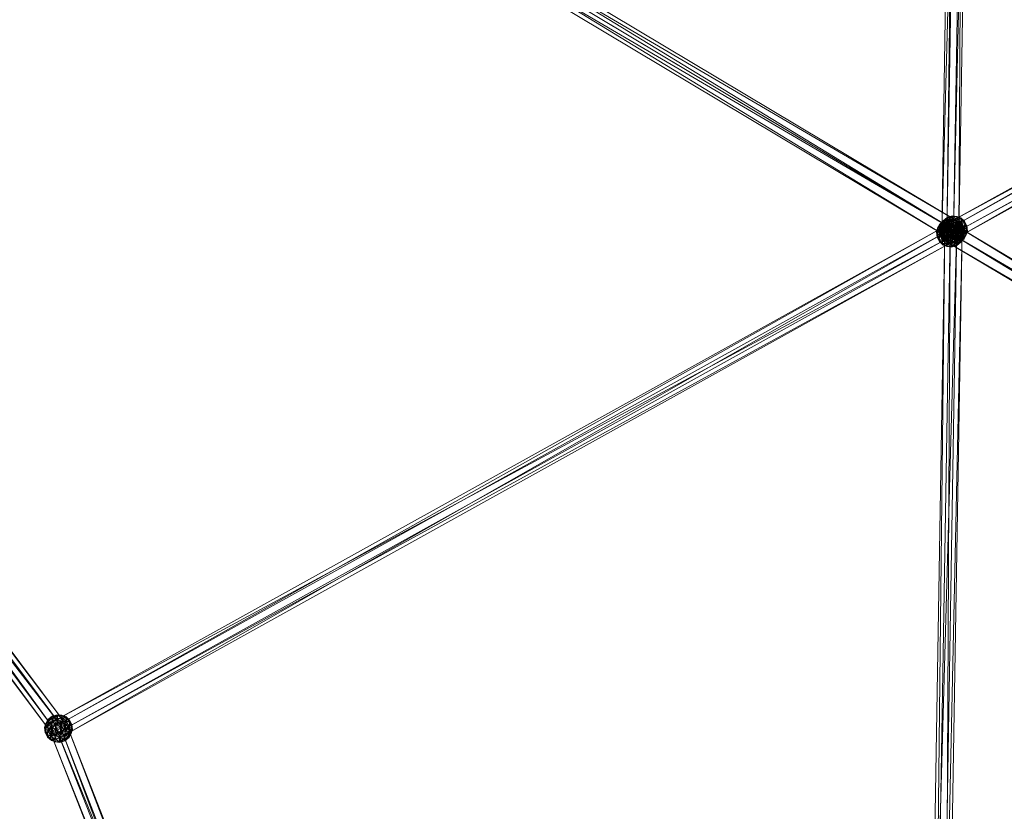
# Model space of a CAD drawing. Units: millimetres. Extents: x -5894 to 5468, y -3497 to 3638.
# Drawn here: x -2532 to -1471, y -1116 to -263 of the extents above; entities that cross this region are included whole.
import ezdxf

# ---------------------------------------------------------------- set-up
doc = ezdxf.new("R2010")
doc.units = ezdxf.units.MM
doc.linetypes.add('K5LT32776', pattern=[0])
doc.layers.get('0').update_dxf_attribs({"true_color": 0x5890e1})

# ---------------------------------------------------------------- blocks, each defined once
blk = doc.blocks.new('U0')
at = {"color": 33, "linetype": 'K5LT32776', "lineweight": 18, "true_color": 0xe18f57}
for p, q in [((-1538.8, -491.3), (-1507.6, 610.9)), ((-1538.8, -491.3), (-1520.6, 609)), ((-1533.1, -496), (-1520.6, 609)), ((-1525.9, -489.5), (-1507.6, 610.9)), ((-1525.9, -489.5), (-1501.9, 606.2)), ((-1520.2, -494.1), (-1501.9, 606.2)), ((-1533.1, -496), (-1514.9, 604.3)), ((-1520.2, -494.1), (-1514.9, 604.3)), ((-1520.8, -480.5), (-2473.1, 77.6)), ((-1529, -487.3), (-2473.1, 77.6)), ((-1520.8, -480.5), (-2464.9, 84.3)), ((-1522.9, -490.9), (-2464.9, 84.3)), ((-1529, -487.3), (-2475.2, 67.2)), ((-1531.1, -497.7), (-2475.2, 67.2)), ((-1531.1, -497.7), (-2467, 73.9)), ((-1522.9, -490.9), (-2467, 73.9)), ((-570.7, 52.5), (-1531.6, -481.6)), ((-570.7, 52.5), (-1524.8, -484.4)), ((-563.9, 49.7), (-1524.8, -484.4)), ((-563.9, 49.7), (-1520.3, -496.6)), ((-566.2, 40.2), (-1531.6, -481.6)), ((-566.2, 40.2), (-1527.2, -493.9)), ((-559.4, 37.4), (-1527.2, -493.9)), ((-559.4, 37.4), (-1520.3, -496.6)), ((-3060.2, -249.2), (-2496.9, -1025)), ((-3060.2, -249.2), (-2484.5, -1019.4)), ((-3072.5, -254.8), (-2496.9, -1025)), ((-3072.5, -254.8), (-2496.3, -1034.1)), ((-3072, -263.9), (-2496.3, -1034.1)), ((-3072, -263.9), (-2484, -1028.6)), ((-3059.7, -258.3), (-2484, -1028.6)), ((-3059.7, -258.3), (-2484.5, -1019.4)), ((-1532.9, -475.9), (-1537.3, -479.3)), ((-1532.6, -476.1), (-1537.3, -479.3)), ((-1536.7, -480), (-1532.9, -475.9)), ((-1536.2, -480.3), (-1532.6, -476.1)), ((-1532.9, -475.9), (-1527.4, -474.2)), ((-1532.9, -475.9), (-1527.5, -475.2)), ((-1532.2, -477.6), (-1532.9, -475.9)), ((-1532.9, -475.9), (-1532.6, -476.1)), ((-1532.6, -476.1), (-1527.4, -474.2)), ((-1532.6, -476.1), (-1527, -475.6)), ((-1531.5, -478), (-1532.6, -476.1)), ((-1532.2, -477.6), (-1527.5, -475.2)), ((-1531.5, -478), (-1527, -475.6)), ((-1528, -478.8), (-1527.5, -475.2)), ((-1528, -478.8), (-1522.5, -477.1)), ((-1527.5, -475.2), (-1527.4, -474.2)), ((-1522.7, -474.8), (-1527.5, -475.2)), ((-1527.5, -475.2), (-1522.5, -477.1)), ((-1527, -475.6), (-1527.4, -474.2)), ((-1522.4, -474.9), (-1527.4, -474.2)), ((-1522.7, -474.8), (-1527.4, -474.2)), ((-1527.1, -479.4), (-1527, -475.6)), ((-1522.4, -474.9), (-1527, -475.6)), ((-1527, -475.6), (-1521.8, -477.6)), ((-1523.6, -481.5), (-1522.5, -477.1)), ((-1522.7, -474.8), (-1522.4, -474.9)), ((-1518.3, -476.2), (-1522.7, -474.8)), ((-1522.7, -474.8), (-1517.6, -477.8)), ((-1522.7, -474.8), (-1522.5, -477.1)), ((-1517.6, -477.8), (-1522.5, -477.1)), ((-1518, -480.9), (-1522.5, -477.1)), ((-1518.3, -476.2), (-1522.4, -474.9)), ((-1522.4, -474.9), (-1517.1, -478.1)), ((-1522.4, -474.9), (-1521.8, -477.6)), ((-1518.3, -476.2), (-1517.1, -478.1)), ((-1518.3, -476.2), (-1514.2, -479.9)), ((-1518.3, -476.2), (-1517.6, -477.8)), ((-1535.1, -485.2), (-2496.1, -1019.2)), ((-1535.1, -485.2), (-2489.2, -1022)), ((-1528.3, -488), (-2489.2, -1022)), ((-1528.3, -488), (-2484.8, -1034.3)), ((-1553.5, -1588), (-1522.4, -485.8)), ((-1553.5, -1588), (-1535.3, -487.7)), ((-1547.8, -1592.7), (-1535.3, -487.7)), ((-1544.4, -491.6), (-1543.2, -487.2)), ((-1544.4, -491.6), (-1543, -487.4)), ((-1543.8, -493.2), (-1543.2, -487.2)), ((-1543.3, -493.5), (-1543, -487.4)), ((-1543.2, -487.2), (-1540.8, -483)), ((-1543.2, -487.2), (-1540.2, -483.6)), ((-1543, -487.4), (-1543.2, -487.2)), ((-1543.2, -487.2), (-1541.4, -488.5)), ((-1543, -487.4), (-1540.8, -483)), ((-1543, -487.4), (-1539.7, -483.9)), ((-1543, -487.4), (-1540.7, -489)), ((-1540.2, -483.6), (-1541.4, -488.5)), ((-1537.2, -485.4), (-1541.4, -488.5)), ((-1540.9, -488), (-1539.7, -483.6)), ((-1540.9, -488), (-1539.5, -483.8)), ((-1540.9, -488), (-1540.3, -489.6)), ((-1540.9, -488), (-1540.3, -493.4)), ((-1540.9, -488), (-1539.8, -489.9)), ((-1536.4, -479.6), (-1540.8, -483)), ((-1536.1, -479.7), (-1540.8, -483)), ((-1540.2, -483.6), (-1540.8, -483)), ((-1539.7, -483.9), (-1540.8, -483)), ((-1539.7, -483.9), (-1540.7, -489)), ((-1536.2, -486), (-1540.7, -489)), ((-1540.6, -1586.2), (-1522.4, -485.8)), ((-1540.3, -489.6), (-1539.7, -483.6)), ((-1540.3, -489.6), (-1537.9, -484.9)), ((-1540.2, -483.6), (-1536.4, -479.6)), ((-1535.7, -481.2), (-1540.2, -483.6)), ((-1537.2, -485.4), (-1540.2, -483.6)), ((-1539.8, -489.9), (-1539.5, -483.8)), ((-1539.8, -489.9), (-1537.2, -485.4)), ((-1539.7, -483.6), (-1537.3, -479.3)), ((-1539.7, -483.9), (-1536.1, -479.7)), ((-1539.7, -483.6), (-1536.7, -480)), ((-1535, -481.6), (-1539.7, -483.9)), ((-1539.5, -483.8), (-1539.7, -483.6)), ((-1539.7, -483.6), (-1537.9, -484.9)), ((-1539.7, -483.9), (-1536.2, -486)), ((-1539.5, -483.8), (-1537.3, -479.3)), ((-1539.5, -483.8), (-1536.2, -480.3)), ((-1539.5, -483.8), (-1537.2, -485.4)), ((-1536.7, -480), (-1537.9, -484.9)), ((-1533.7, -481.7), (-1537.9, -484.9)), ((-1534.2, -486.9), (-1537.9, -484.9)), ((-1537.7, -491.1), (-1537.9, -484.9)), ((-1537.7, -490.5), (-1537.2, -485.4)), ((-1537.7, -491.1), (-1534.2, -486.9)), ((-1537.7, -490.5), (-1532.7, -487.8)), ((-1536.7, -480), (-1537.3, -479.3)), ((-1536.2, -480.3), (-1537.3, -479.3)), ((-1536.2, -480.3), (-1537.2, -485.4)), ((-1535.7, -481.2), (-1537.2, -485.4)), ((-1532.7, -482.3), (-1537.2, -485.4)), ((-1537.2, -485.4), (-1531.5, -482.4)), ((-1533.1, -487.6), (-1537.2, -485.4)), ((-1536.9, -491.6), (-1537.2, -485.4)), ((-1537.2, -485.4), (-1532.7, -487.8)), ((-1536.9, -491.6), (-1533.1, -487.6)), ((-1532.2, -477.6), (-1536.7, -480)), ((-1533.7, -481.7), (-1536.7, -480)), ((-1536.6, -491.2), (-1536.2, -486)), ((-1536.4, -479.6), (-1530.9, -477.8)), ((-1536.4, -479.6), (-1531, -478.9)), ((-1535.7, -481.2), (-1536.4, -479.6)), ((-1536.4, -479.6), (-1536.1, -479.7)), ((-1531.5, -478), (-1536.2, -480.3)), ((-1536.2, -480.3), (-1532.7, -482.3)), ((-1535, -481.6), (-1536.2, -486)), ((-1536.2, -486), (-1530.6, -483)), ((-1536.2, -486), (-1531.5, -488.6)), ((-1536.1, -479.7), (-1530.9, -477.8)), ((-1536.1, -479.7), (-1530.5, -479.2)), ((-1535, -481.6), (-1536.1, -479.7)), ((-1535.7, -481.2), (-1531, -478.9)), ((-1535.7, -481.2), (-1531.5, -482.4)), ((-1535.3, -487.7), (-1522.4, -485.8)), ((-1529.6, -492.4), (-1535.3, -487.7)), ((-1535.1, -485.2), (-1528.3, -488)), ((-1535.1, -485.2), (-1530.7, -497.5)), ((-1535, -481.6), (-1530.5, -479.2)), ((-1535, -481.6), (-1530.6, -483)), ((-1534.2, -486.9), (-1533.7, -481.7)), ((-1534.2, -486.9), (-1529.2, -484.2)), ((-1534.2, -486.9), (-1529.1, -490)), ((-1533.5, -492.4), (-1534.2, -486.9)), ((-1532.2, -477.6), (-1533.7, -481.7)), ((-1533.7, -481.7), (-1528, -478.8)), ((-1533.7, -481.7), (-1529.2, -484.2)), ((-1533.1, -487.6), (-1532.7, -482.3)), ((-1533.1, -487.6), (-1528, -485)), ((-1532.4, -493.1), (-1533.1, -487.6)), ((-1527.8, -490.8), (-1533.1, -487.6)), ((-1531.5, -478), (-1532.7, -482.3)), ((-1532.7, -482.3), (-1527.1, -479.4)), ((-1532.7, -482.3), (-1528, -485)), ((-1531.5, -482.4), (-1532.7, -487.8)), ((-1527.1, -485.1), (-1532.7, -487.8)), ((-1527.7, -491.1), (-1532.7, -487.8)), ((-1532.6, -493.6), (-1532.7, -487.8)), ((-1524.3, -484.1), (-1532.5, -490.9)), ((-1532.2, -477.6), (-1528, -478.8)), ((-1531.6, -481.6), (-1524.8, -484.4)), ((-1531.6, -481.6), (-1527.2, -493.9)), ((-1531.5, -478), (-1527.1, -479.4)), ((-1531.5, -482.4), (-1531, -478.9)), ((-1531.5, -482.4), (-1526, -480.7)), ((-1527.1, -485.1), (-1531.5, -482.4)), ((-1530.6, -483), (-1531.5, -488.6)), ((-1526, -485.8), (-1531.5, -488.6)), ((-1529, -487.3), (-1531.1, -497.7)), ((-1531, -478.9), (-1530.9, -477.8)), ((-1526.2, -478.4), (-1531, -478.9)), ((-1531, -478.9), (-1526, -480.7)), ((-1530.5, -479.2), (-1530.9, -477.8)), ((-1525.9, -478.6), (-1530.9, -477.8)), ((-1526.2, -478.4), (-1530.9, -477.8)), ((-1530.6, -483), (-1530.5, -479.2)), ((-1530.6, -483), (-1525.3, -481.2)), ((-1530.6, -483), (-1526, -485.8)), ((-1525.9, -478.6), (-1530.5, -479.2)), ((-1530.5, -479.2), (-1525.3, -481.2)), ((-1528, -478.8), (-1529.2, -484.2)), ((-1523.6, -481.5), (-1529.2, -484.2)), ((-1524.2, -487.4), (-1529.2, -484.2)), ((-1529.1, -490), (-1529.2, -484.2)), ((-1529.1, -490), (-1524.2, -487.4)), ((-1520.8, -480.5), (-1529, -487.3)), ((-1528.3, -488), (-1523.8, -500.3)), ((-1523.6, -481.5), (-1528, -478.8)), ((-1527.1, -479.4), (-1528, -485)), ((-1522.5, -482.2), (-1528, -485)), ((-1527.8, -490.8), (-1528, -485)), ((-1522.9, -488.2), (-1528, -485)), ((-1527.7, -491.1), (-1527.1, -485.1)), ((-1527.1, -479.4), (-1521.8, -477.6)), ((-1527.1, -479.4), (-1522.5, -482.2)), ((-1527.1, -485.1), (-1526, -480.7)), ((-1527.1, -485.1), (-1521.5, -484.5)), ((-1523, -488.8), (-1527.1, -485.1)), ((-1524.3, -484.1), (-1526.4, -494.6)), ((-1526.4, -491.9), (-1526, -485.8)), ((-1526.2, -478.4), (-1525.9, -478.6)), ((-1521.8, -479.9), (-1526.2, -478.4)), ((-1526.2, -478.4), (-1521.1, -481.4)), ((-1526.2, -478.4), (-1526, -480.7)), ((-1521.1, -481.4), (-1526, -480.7)), ((-1521.5, -484.5), (-1526, -480.7)), ((-1526, -485.8), (-1525.3, -481.2)), ((-1526, -485.8), (-1520.7, -485.1)), ((-1521.9, -489.4), (-1526, -485.8)), ((-1521.8, -479.9), (-1525.9, -478.6)), ((-1525.9, -478.6), (-1520.6, -481.7)), ((-1525.9, -478.6), (-1525.3, -481.2)), ((-1520.7, -485.1), (-1525.3, -481.2)), ((-1520.6, -481.7), (-1525.3, -481.2)), ((-1524.8, -484.4), (-1520.3, -496.6)), ((-580.3, -1049), (-1524.3, -484.1)), ((-582.4, -1059.4), (-1524.3, -484.1)), ((-1524.2, -487.4), (-1523.6, -481.5)), ((-1519.5, -485.1), (-1524.2, -487.4)), ((-1518.9, -490.6), (-1524.2, -487.4)), ((-1524.2, -487.4), (-1524, -493.3)), ((-1523.6, -481.5), (-1518, -480.9)), ((-1519.5, -485.1), (-1523.6, -481.5)), ((-1523, -488.8), (-1521.5, -484.5)), ((-1520.8, -480.5), (-1522.9, -490.9)), ((-1522.9, -488.2), (-1522.5, -482.2)), ((-1518.4, -485.8), (-1522.9, -488.2)), ((-1522.5, -482.2), (-1521.8, -477.6)), ((-1522.5, -482.2), (-1517.2, -481.4)), ((-1518.4, -485.8), (-1522.5, -482.2)), ((-1516.7, -490.5), (-1522.4, -485.8)), ((-1521.9, -489.4), (-1520.7, -485.1)), ((-1517.2, -481.4), (-1521.8, -477.6)), ((-1517.1, -478.1), (-1521.8, -477.6)), ((-1521.8, -479.9), (-1520.6, -481.7)), ((-1521.8, -479.9), (-1517.7, -483.5)), ((-1521.8, -479.9), (-1521.1, -481.4)), ((-1521.1, -481.4), (-1521.5, -484.5)), ((-1521.5, -484.5), (-1517.3, -485.9)), ((-1518.6, -490.2), (-1521.5, -484.5)), ((-1517.7, -483.5), (-1521.1, -481.4)), ((-1521.1, -481.4), (-1517.3, -485.9)), ((-1520.6, -481.7), (-1520.7, -485.1)), ((-1520.7, -485.1), (-1516.9, -486.2)), ((-1517.8, -490.7), (-1520.7, -485.1)), ((-1520.6, -481.7), (-1517.7, -483.5)), ((-1520.6, -481.7), (-1516.9, -486.2)), ((-1519.5, -485.1), (-1518, -480.9)), ((-1519.5, -485.1), (-1515.1, -486.6)), ((-1519.5, -485.1), (-1518.9, -490.6)), ((-1518.9, -490.6), (-1515.1, -486.6)), ((-1518.6, -490.2), (-1517.3, -485.9)), ((-1518.4, -485.8), (-1517.2, -481.4)), ((-1518.4, -485.8), (-1517.8, -491.3)), ((-1518.4, -485.8), (-1514.3, -487.1)), ((-1517.6, -477.8), (-1518, -480.9)), ((-1518, -480.9), (-1513.8, -482.3)), ((-1515.1, -486.6), (-1518, -480.9)), ((-1517.8, -490.7), (-1516.9, -486.2)), ((-1517.8, -491.3), (-1514.3, -487.1)), ((-1517.7, -483.5), (-1515.1, -488.4)), ((-1517.7, -483.5), (-1516.9, -486.2)), ((-1517.7, -483.5), (-1517.3, -485.9)), ((-1514.2, -479.9), (-1517.6, -477.8)), ((-1517.6, -477.8), (-1513.8, -482.3)), ((-1515.1, -488.4), (-1517.3, -485.9)), ((-1515.6, -492), (-1517.3, -485.9)), ((-1517.1, -478.1), (-1517.2, -481.4)), ((-1517.2, -481.4), (-1513.4, -482.6)), ((-1514.3, -487.1), (-1517.2, -481.4)), ((-1517.1, -478.1), (-1514.2, -479.9)), ((-1517.1, -478.1), (-1513.4, -482.6)), ((-1515.1, -488.4), (-1516.9, -486.2)), ((-1515.2, -492.3), (-1516.9, -486.2)), ((-1515.1, -486.6), (-1513.8, -482.3)), ((-1512.1, -488.4), (-1515.1, -486.6)), ((-1515.1, -486.6), (-1514.8, -492.8)), ((-1514.3, -487.1), (-1513.4, -482.6)), ((-1514.3, -487.1), (-1514.1, -493.3)), ((-1514.3, -487.1), (-1511.7, -488.6)), ((-1514.2, -479.9), (-1511.6, -484.8)), ((-1514.2, -479.9), (-1513.4, -482.6)), ((-1514.2, -479.9), (-1513.8, -482.3)), ((-1511.6, -484.8), (-1513.8, -482.3)), ((-1512.1, -488.4), (-1513.8, -482.3)), ((-1511.6, -484.8), (-1513.4, -482.6)), ((-1511.7, -488.6), (-1513.4, -482.6)), ((-1512.1, -488.4), (-1511.6, -484.8)), ((-1511.7, -488.6), (-1511.6, -484.8)), ((-1511, -490.2), (-1511.6, -484.8)), ((-1530.7, -497.5), (-2496.1, -1019.2)), ((-1530.7, -497.5), (-2491.6, -1031.5)), ((-1547.8, -1592.7), (-1529.6, -492.4)), ((-1544.4, -491.6), (-1543.8, -493.2)), ((-1544.4, -491.6), (-1543.8, -497.1)), ((-1544.4, -491.6), (-1543.3, -493.5)), ((-1543.8, -493.2), (-1541.4, -488.5)), ((-1541.2, -494.7), (-1543.8, -493.2)), ((-1543.8, -493.2), (-1542.1, -499.3)), ((-1543.8, -497.1), (-1543.8, -493.2)), ((-1543.8, -497.1), (-1543.3, -493.5)), ((-1543.8, -497.1), (-1542.1, -499.3)), ((-1541.3, -501.9), (-1543.8, -497.1)), ((-1543.8, -497.1), (-1541.6, -499.5)), ((-1543.3, -493.5), (-1540.7, -489)), ((-1543.3, -493.5), (-1541.6, -499.5)), ((-1543.3, -493.5), (-1540.4, -495.3)), ((-1541.2, -494.7), (-1542.1, -499.3)), ((-1540.4, -495.3), (-1541.6, -499.5)), ((-1537.7, -490.5), (-1541.4, -488.5)), ((-1541.2, -494.7), (-1541.4, -488.5)), ((-1541.2, -494.7), (-1537.7, -490.5)), ((-1537, -496), (-1541.2, -494.7)), ((-1538.3, -500.4), (-1541.2, -494.7)), ((-1536.6, -491.2), (-1540.7, -489)), ((-1540.4, -495.3), (-1540.7, -489)), ((-1540.6, -1586.2), (-1516.7, -490.5)), ((-1540.4, -495.3), (-1536.6, -491.2)), ((-1537.5, -500.9), (-1540.4, -495.3)), ((-1535.9, -496.7), (-1540.4, -495.3)), ((-1537.7, -491.1), (-1540.3, -489.6)), ((-1540.3, -489.6), (-1538.6, -495.6)), ((-1540.3, -493.4), (-1540.3, -489.6)), ((-1540.3, -493.4), (-1539.8, -489.9)), ((-1540.3, -493.4), (-1538.6, -495.6)), ((-1537.8, -498.3), (-1540.3, -493.4)), ((-1540.3, -493.4), (-1538.1, -495.9)), ((-1539.8, -489.9), (-1538.1, -495.9)), ((-1539.8, -489.9), (-1536.9, -491.6)), ((-1538.8, -491.3), (-1525.9, -489.5)), ((-1533.1, -496), (-1538.8, -491.3)), ((-1537.7, -491.1), (-1538.6, -495.6)), ((-1534.8, -496.8), (-1538.6, -495.6)), ((-1534.8, -500.1), (-1538.6, -495.6)), ((-1537.8, -498.3), (-1538.6, -495.6)), ((-1537, -496), (-1538.3, -500.4)), ((-1536.9, -491.6), (-1538.1, -495.9)), ((-1537.8, -498.3), (-1538.1, -495.9)), ((-1534.4, -500.4), (-1538.1, -495.9)), ((-1534, -497.3), (-1538.1, -495.9)), ((-1534.8, -500.1), (-1537.8, -498.3)), ((-1533.7, -502), (-1537.8, -498.3)), ((-1537.8, -498.3), (-1534.4, -500.4)), ((-1537.7, -490.5), (-1532.6, -493.6)), ((-1537, -496), (-1537.7, -490.5)), ((-1533.5, -492.4), (-1537.7, -491.1)), ((-1534.8, -496.8), (-1537.7, -491.1)), ((-1535.9, -496.7), (-1537.5, -500.9)), ((-1537, -496), (-1532.6, -493.6)), ((-1537, -496), (-1532.9, -499.7)), ((-1534, -497.3), (-1536.9, -491.6)), ((-1532.4, -493.1), (-1536.9, -491.6)), ((-1536.6, -491.2), (-1531.5, -488.6)), ((-1535.9, -496.7), (-1536.6, -491.2)), ((-1531.3, -494.4), (-1536.6, -491.2)), ((-1535.9, -496.7), (-1531.3, -494.4)), ((-1535.9, -496.7), (-1531.8, -500.4)), ((-1534.9, -1590.8), (-1516.7, -490.5)), ((-1534.9, -1590.8), (-1529.6, -492.4)), ((-1533.5, -492.4), (-1534.8, -496.8)), ((-1534.8, -496.8), (-1529.4, -496.1)), ((-1534.8, -500.1), (-1534.8, -496.8)), ((-1534.8, -496.8), (-1530.2, -500.6)), ((-1532.5, -490.9), (-1534.6, -501.3)), ((-1534.6, -501.3), (-1526.4, -494.6)), ((-1534.4, -500.4), (-1534, -497.3)), ((-1532.4, -493.1), (-1534, -497.3)), ((-1534, -497.3), (-1528.4, -496.7)), ((-1534, -497.3), (-1529.5, -501.1)), ((-1533.5, -492.4), (-1529.1, -490)), ((-1533.5, -492.4), (-1529.4, -496.1)), ((-1520.2, -494.1), (-1533.1, -496)), ((-1532.9, -499.7), (-1532.6, -493.6)), ((-1532.9, -499.7), (-1527.5, -496.9)), ((-1532.6, -493.6), (-1527.7, -491.1)), ((-1532.6, -493.6), (-1527.5, -496.9)), ((-580.3, -1049), (-1532.5, -490.9)), ((-588.5, -1055.7), (-1532.5, -490.9)), ((-1532.4, -493.1), (-1527.8, -490.8)), ((-1532.4, -493.1), (-1528.4, -496.7)), ((-1531.8, -500.4), (-1531.3, -494.4)), ((-1531.8, -500.4), (-1526.3, -497.6)), ((-1531.3, -494.4), (-1531.5, -488.6)), ((-1526.4, -491.9), (-1531.5, -488.6)), ((-1531.3, -494.4), (-1526.4, -491.9)), ((-1531.3, -494.4), (-1526.3, -497.6)), ((-1531.1, -497.7), (-1522.9, -490.9)), ((-1523.8, -500.3), (-1530.7, -497.5)), ((-1529.4, -496.1), (-1530.2, -500.6)), ((-1516.7, -490.5), (-1529.6, -492.4)), ((-1528.4, -496.7), (-1529.5, -501.1)), ((-1529.4, -496.1), (-1529.1, -490)), ((-1529.4, -496.1), (-1524, -493.3)), ((-1524.9, -498.8), (-1529.4, -496.1)), ((-1529.1, -490), (-1524, -493.3)), ((-1528.4, -496.7), (-1527.8, -490.8)), ((-1528.4, -496.7), (-1522.8, -494)), ((-1528.4, -496.7), (-1523.9, -499.4)), ((-1528.4, -502.4), (-1527.5, -496.9)), ((-1527.8, -490.8), (-1522.9, -488.2)), ((-1527.8, -490.8), (-1522.8, -494)), ((-1523, -488.8), (-1527.7, -491.1)), ((-1522.4, -494.2), (-1527.7, -491.1)), ((-1527.7, -491.1), (-1527.5, -496.9)), ((-1522.4, -494.2), (-1527.5, -496.9)), ((-1522.7, -499.5), (-1527.5, -496.9)), ((-1527.4, -503), (-1526.3, -497.6)), ((-1520.3, -496.6), (-1527.2, -493.9)), ((-1521.9, -489.4), (-1526.4, -491.9)), ((-1526.4, -491.9), (-1521.3, -494.9)), ((-1526.4, -491.9), (-1526.3, -497.6)), ((-590.6, -1066.2), (-1526.4, -494.6)), ((-582.4, -1059.4), (-1526.4, -494.6)), ((-1521.3, -494.9), (-1526.3, -497.6)), ((-1521.8, -500.1), (-1526.3, -497.6)), ((-1520.2, -494.1), (-1525.9, -489.5)), ((-1524.9, -498.8), (-1524, -493.3)), ((-1524.9, -498.8), (-1519.2, -495.9)), ((-1518.9, -490.6), (-1524, -493.3)), ((-1519.2, -495.9), (-1524, -493.3)), ((-1523.9, -499.4), (-1522.8, -494)), ((-1523.9, -499.4), (-1518.3, -496.5)), ((-1523, -488.8), (-1518.6, -490.2)), ((-1523, -488.8), (-1522.4, -494.2)), ((-1522.9, -488.2), (-1517.8, -491.3)), ((-1522.9, -488.2), (-1522.8, -494)), ((-1517.8, -491.3), (-1522.8, -494)), ((-1518.3, -496.5), (-1522.8, -494)), ((-1522.7, -499.5), (-1522.4, -494.2)), ((-1522.7, -499.5), (-1518.3, -496.4)), ((-1522.4, -494.2), (-1518.6, -490.2)), ((-1522.4, -494.2), (-1518.3, -496.4)), ((-1521.9, -489.4), (-1521.3, -494.9)), ((-1521.9, -489.4), (-1517.8, -490.7)), ((-1521.8, -500.1), (-1521.3, -494.9)), ((-1521.8, -500.1), (-1517.6, -496.9)), ((-1521.3, -494.9), (-1517.8, -490.7)), ((-1521.3, -494.9), (-1517.6, -496.9)), ((-1520.5, -500.2), (-1519.2, -495.9)), ((-1520.5, -500.2), (-1515.8, -497.9)), ((-1519.8, -500.6), (-1518.3, -496.5)), ((-1519.8, -500.6), (-1515.3, -498.2)), ((-1519.3, -501.5), (-1518.3, -496.4)), ((-1519.3, -502.1), (-1515.8, -497.9)), ((-1519.3, -501.5), (-1516, -498.1)), ((-1519.2, -495.9), (-1518.9, -490.6)), ((-1519.2, -495.9), (-1514.8, -492.8)), ((-1519.2, -495.9), (-1515.8, -497.9)), ((-1519.1, -502.3), (-1515.3, -498.2)), ((-1518.9, -490.6), (-1514.8, -492.8)), ((-1518.8, -501.9), (-1517.6, -496.9)), ((-1518.8, -501.9), (-1515.7, -498.2)), ((-1515.6, -492), (-1518.6, -490.2)), ((-1518.6, -490.2), (-1518.3, -496.4)), ((-1518.3, -496.5), (-1517.8, -491.3)), ((-1515.6, -492), (-1518.3, -496.4)), ((-1518.3, -496.5), (-1514.1, -493.3)), ((-1516, -498.1), (-1518.3, -496.4)), ((-1515.3, -498.2), (-1518.3, -496.5)), ((-1516, -498.1), (-1518.1, -502.5)), ((-1515.7, -498.2), (-1518.1, -502.5)), ((-1517.8, -490.7), (-1517.6, -496.9)), ((-1517.8, -490.7), (-1515.2, -492.3)), ((-1517.8, -491.3), (-1514.1, -493.3)), ((-1515.2, -492.3), (-1517.6, -496.9)), ((-1515.7, -498.2), (-1517.6, -496.9)), ((-1516, -498.1), (-1515.6, -492)), ((-1514.5, -493.9), (-1516, -498.1)), ((-1515.7, -498.2), (-1516, -498.1)), ((-1515.8, -497.9), (-1514.8, -492.8)), ((-1515.8, -497.9), (-1512.5, -494.4)), ((-1515.8, -497.9), (-1514.6, -498.9)), ((-1515.7, -498.2), (-1515.2, -492.3)), ((-1514.5, -493.9), (-1515.7, -498.2)), ((-1515.6, -492), (-1515.1, -488.4)), ((-1514.5, -493.9), (-1515.6, -492)), ((-1515.3, -498.2), (-1514.1, -493.3)), ((-1515.3, -498.2), (-1512.3, -494.6)), ((-1515.3, -498.2), (-1514.6, -498.9)), ((-1515.2, -492.3), (-1515.1, -488.4)), ((-1514.5, -493.9), (-1515.2, -492.3)), ((-1514.5, -493.9), (-1515.1, -488.4)), ((-1512.1, -488.4), (-1514.8, -492.8)), ((-1512.5, -494.4), (-1514.8, -492.8)), ((-1512.5, -494.4), (-1514.6, -498.9)), ((-1512.3, -494.6), (-1514.6, -498.9)), ((-1511.7, -488.6), (-1514.1, -493.3)), ((-1512.3, -494.6), (-1514.1, -493.3)), ((-1512.5, -494.4), (-1512.1, -488.4)), ((-1511, -490.2), (-1512.5, -494.4)), ((-1512.3, -494.6), (-1512.5, -494.4)), ((-1512.3, -494.6), (-1511.7, -488.6)), ((-1511, -490.2), (-1512.3, -494.6)), ((-1511, -490.2), (-1512.1, -488.4)), ((-1511, -490.2), (-1511.7, -488.6)), ((-1523.8, -500.3), (-2491.6, -1031.5)), ((-1523.8, -500.3), (-2484.8, -1034.3)), ((-1538.3, -500.4), (-1542.1, -499.3)), ((-1538.3, -503.7), (-1542.1, -499.3)), ((-1541.3, -501.9), (-1542.1, -499.3)), ((-1541.3, -501.9), (-1541.6, -499.5)), ((-1537.9, -504), (-1541.6, -499.5)), ((-1537.5, -500.9), (-1541.6, -499.5)), ((-1538.3, -503.7), (-1541.3, -501.9)), ((-1537.2, -505.6), (-1541.3, -501.9)), ((-1541.3, -501.9), (-1537.9, -504)), ((-1538.3, -500.4), (-1532.9, -499.7)), ((-1538.3, -503.7), (-1538.3, -500.4)), ((-1538.3, -500.4), (-1533.7, -504.3)), ((-1537.2, -505.6), (-1538.3, -503.7)), ((-1538.3, -503.7), (-1533.1, -506.9)), ((-1538.3, -503.7), (-1533.7, -504.3)), ((-1537.9, -504), (-1537.5, -500.9)), ((-1537.2, -505.6), (-1537.9, -504)), ((-1537.9, -504), (-1532.8, -507.1)), ((-1537.9, -504), (-1533, -504.7)), ((-1537.5, -500.9), (-1531.8, -500.4)), ((-1537.5, -500.9), (-1533, -504.7)), ((-1537.2, -505.6), (-1532.8, -507.1)), ((-1537.2, -505.6), (-1533.1, -506.9)), ((-1533.7, -502), (-1534.8, -500.1)), ((-1534.8, -500.1), (-1529.6, -503.3)), ((-1534.8, -500.1), (-1530.2, -500.6)), ((-588.5, -1055.7), (-1534.6, -501.3)), ((-590.6, -1066.2), (-1534.6, -501.3)), ((-1533.7, -502), (-1534.4, -500.4)), ((-1534.4, -500.4), (-1529.3, -503.4)), ((-1534.4, -500.4), (-1529.5, -501.1)), ((-1532.9, -499.7), (-1533.7, -504.3)), ((-1533.7, -502), (-1529.3, -503.4)), ((-1533.7, -502), (-1529.6, -503.3)), ((-1528.4, -502.4), (-1533.7, -504.3)), ((-1528.4, -506.3), (-1533.7, -504.3)), ((-1533.1, -506.9), (-1533.7, -504.3)), ((-1533.1, -506.9), (-1528.4, -506.3)), ((-1532.8, -507.1), (-1533.1, -506.9)), ((-1533.1, -506.9), (-1528.1, -507.7)), ((-1531.8, -500.4), (-1533, -504.7)), ((-1527.4, -503), (-1533, -504.7)), ((-1532.8, -507.1), (-1533, -504.7)), ((-1527.9, -506.6), (-1533, -504.7)), ((-1528.4, -502.4), (-1532.9, -499.7)), ((-1532.8, -507.1), (-1527.9, -506.6)), ((-1532.8, -507.1), (-1528.1, -507.7)), ((-1531.8, -500.4), (-1527.4, -503)), ((-1524.9, -498.8), (-1530.2, -500.6)), ((-1524.9, -502.7), (-1530.2, -500.6)), ((-1529.6, -503.3), (-1530.2, -500.6)), ((-1529.6, -503.3), (-1524.9, -502.7)), ((-1529.3, -503.4), (-1529.6, -503.3)), ((-1529.6, -503.3), (-1524.6, -504)), ((-1523.9, -499.4), (-1529.5, -501.1)), ((-1529.3, -503.4), (-1529.5, -501.1)), ((-1524.4, -503), (-1529.5, -501.1)), ((-1529.3, -503.4), (-1524.4, -503)), ((-1529.3, -503.4), (-1524.6, -504)), ((-1528.4, -502.4), (-1522.7, -499.5)), ((-1524, -503.8), (-1528.4, -502.4)), ((-1528.4, -506.3), (-1528.4, -502.4)), ((-1524, -503.8), (-1528.4, -506.3)), ((-1528.4, -506.3), (-1522.8, -505.7)), ((-1528.4, -506.3), (-1528.1, -507.7)), ((-1522.8, -505.7), (-1528.1, -507.7)), ((-1522.6, -505.9), (-1528.1, -507.7)), ((-1527.9, -506.6), (-1528.1, -507.7)), ((-1527.9, -506.6), (-1527.4, -503)), ((-1523.3, -504.3), (-1527.9, -506.6)), ((-1527.9, -506.6), (-1522.6, -505.9)), ((-1527.4, -503), (-1521.8, -500.1)), ((-1523.3, -504.3), (-1527.4, -503)), ((-1520.5, -500.2), (-1524.9, -498.8)), ((-1524.9, -502.7), (-1524.9, -498.8)), ((-1520.5, -500.2), (-1524.9, -502.7)), ((-1524.9, -502.7), (-1519.3, -502.1)), ((-1524.9, -502.7), (-1524.6, -504)), ((-1519.3, -502.1), (-1524.6, -504)), ((-1519.1, -502.3), (-1524.6, -504)), ((-1524.4, -503), (-1524.6, -504)), ((-1524.4, -503), (-1523.9, -499.4)), ((-1519.8, -500.6), (-1524.4, -503)), ((-1524.4, -503), (-1519.1, -502.3)), ((-1524, -503.8), (-1522.7, -499.5)), ((-1524, -503.8), (-1519.3, -501.5)), ((-1524, -503.8), (-1522.8, -505.7)), ((-1519.8, -500.6), (-1523.9, -499.4)), ((-1523.3, -504.3), (-1521.8, -500.1)), ((-1523.3, -504.3), (-1518.8, -501.9)), ((-1523.3, -504.3), (-1522.6, -505.9)), ((-1522.8, -505.7), (-1519.3, -501.5)), ((-1522.8, -505.7), (-1518.1, -502.5)), ((-1522.6, -505.9), (-1522.8, -505.7)), ((-1522.7, -499.5), (-1519.3, -501.5)), ((-1522.6, -505.9), (-1518.8, -501.9)), ((-1522.6, -505.9), (-1518.1, -502.5)), ((-1518.8, -501.9), (-1521.8, -500.1)), ((-1520.5, -500.2), (-1519.3, -502.1)), ((-1519.8, -500.6), (-1519.1, -502.3)), ((-1519.3, -502.1), (-1514.6, -498.9)), ((-1519.3, -501.5), (-1518.1, -502.5)), ((-1519.1, -502.3), (-1519.3, -502.1)), ((-1519.1, -502.3), (-1514.6, -498.9)), ((-1518.8, -501.9), (-1518.1, -502.5)), ((-2504.2, -1021.3), (-2501.8, -1017)), ((-2504.2, -1021.3), (-2501.1, -1017.7)), ((-2503.9, -1021.5), (-2501.8, -1017)), ((-2503.9, -1021.5), (-2500.6, -1018)), ((-2501.1, -1017.7), (-2502.4, -1022.6)), ((-2497.3, -1013.6), (-2501.8, -1017)), ((-2497.1, -1013.8), (-2501.8, -1017)), ((-2501.1, -1017.7), (-2501.8, -1017)), ((-2500.6, -1018), (-2501.8, -1017)), ((-2500.6, -1018), (-2501.6, -1023.1)), ((-2501.1, -1017.7), (-2497.3, -1013.6)), ((-2496.6, -1015.2), (-2501.1, -1017.7)), ((-2498.1, -1019.4), (-2501.1, -1017.7)), ((-2500.6, -1018), (-2497.1, -1013.8)), ((-2496, -1015.7), (-2500.6, -1018)), ((-2500.6, -1018), (-2497.2, -1020)), ((-2496.6, -1015.2), (-2498.1, -1019.4)), ((-2498.1, -1019.4), (-2492.5, -1016.5)), ((-2497.3, -1013.6), (-2491.8, -1011.9)), ((-2497.3, -1013.6), (-2492, -1012.9)), ((-2496.6, -1015.2), (-2497.3, -1013.6)), ((-2497.3, -1013.6), (-2497.1, -1013.8)), ((-2496, -1015.7), (-2497.2, -1020)), ((-2497.2, -1020), (-2491.5, -1017.1)), ((-2497.1, -1013.8), (-2491.8, -1011.9)), ((-2497.1, -1013.8), (-2491.5, -1013.2)), ((-2496, -1015.7), (-2497.1, -1013.8)), ((-2496.6, -1015.2), (-2492, -1012.9)), ((-2496.6, -1015.2), (-2492.5, -1016.5)), ((-2496, -1015.7), (-2491.5, -1013.2)), ((-2496, -1015.7), (-2491.5, -1017.1)), ((-2492.5, -1016.5), (-2493.6, -1021.9)), ((-2492.5, -1016.5), (-2492, -1012.9)), ((-2492.5, -1016.5), (-2486.9, -1014.8)), ((-2488.1, -1019.1), (-2492.5, -1016.5)), ((-2491.5, -1017.1), (-2492.4, -1022.6)), ((-2492, -1012.9), (-2491.8, -1011.9)), ((-2487.1, -1012.5), (-2492, -1012.9)), ((-2492, -1012.9), (-2486.9, -1014.8)), ((-2491.5, -1013.2), (-2491.8, -1011.9)), ((-2486.9, -1012.6), (-2491.8, -1011.9)), ((-2487.1, -1012.5), (-2491.8, -1011.9)), ((-2486.9, -1012.6), (-2491.5, -1013.2)), ((-2491.5, -1013.2), (-2486.2, -1015.2)), ((-2491.5, -1017.1), (-2491.5, -1013.2)), ((-2491.5, -1017.1), (-2486.2, -1015.2)), ((-2491.5, -1017.1), (-2487, -1019.8)), ((-2488.1, -1019.1), (-2486.9, -1014.8)), ((-2487.1, -1012.5), (-2486.9, -1012.6)), ((-2482.7, -1013.9), (-2487.1, -1012.5)), ((-2487.1, -1012.5), (-2482, -1015.5)), ((-2487.1, -1012.5), (-2486.9, -1014.8)), ((-2487, -1019.8), (-2486.2, -1015.2)), ((-2482.7, -1013.9), (-2486.9, -1012.6)), ((-2486.9, -1012.6), (-2481.6, -1015.8)), ((-2486.9, -1012.6), (-2486.2, -1015.2)), ((-2482, -1015.5), (-2486.9, -1014.8)), ((-2482.5, -1018.6), (-2486.9, -1014.8)), ((-2481.7, -1019.1), (-2486.2, -1015.2)), ((-2481.6, -1015.8), (-2486.2, -1015.2)), ((-2482.7, -1013.9), (-2481.6, -1015.8)), ((-2482.7, -1013.9), (-2478.6, -1017.6)), ((-2482.7, -1013.9), (-2482, -1015.5)), ((-2482, -1015.5), (-2482.5, -1018.6)), ((-2478.6, -1017.6), (-2482, -1015.5)), ((-2482, -1015.5), (-2478.3, -1020)), ((-2481.6, -1015.8), (-2481.7, -1019.1)), ((-2481.6, -1015.8), (-2478.6, -1017.6)), ((-2481.6, -1015.8), (-2477.8, -1020.3)), ((-2478.6, -1017.6), (-2476.1, -1022.5)), ((-2478.6, -1017.6), (-2477.8, -1020.3)), ((-2478.6, -1017.6), (-2478.3, -1020)), ((-2505.4, -1025.7), (-2504.2, -1021.3)), ((-2505.4, -1025.7), (-2503.9, -1021.5)), ((-2505.4, -1025.7), (-2504.7, -1027.3)), ((-2505.4, -1025.7), (-2504.8, -1031.1)), ((-2505.4, -1025.7), (-2504.3, -1027.5)), ((-2504.8, -1031.1), (-2504.7, -1027.3)), ((-2504.8, -1031.1), (-2504.3, -1027.5)), ((-2504.7, -1027.3), (-2504.2, -1021.3)), ((-2504.7, -1027.3), (-2502.4, -1022.6)), ((-2502.1, -1028.8), (-2504.7, -1027.3)), ((-2504.7, -1027.3), (-2503, -1033.3)), ((-2504.3, -1027.5), (-2503.9, -1021.5)), ((-2504.3, -1027.5), (-2501.6, -1023.1)), ((-2504.3, -1027.5), (-2502.6, -1033.6)), ((-2504.3, -1027.5), (-2501.3, -1029.3)), ((-2503.9, -1021.5), (-2504.2, -1021.3)), ((-2504.2, -1021.3), (-2502.4, -1022.6)), ((-2503.9, -1021.5), (-2501.6, -1023.1)), ((-2502.1, -1028.8), (-2503, -1033.3)), ((-2498.1, -1019.4), (-2502.4, -1022.6)), ((-2498.6, -1024.6), (-2502.4, -1022.6)), ((-2502.1, -1028.8), (-2502.4, -1022.6)), ((-2502.1, -1028.8), (-2498.6, -1024.6)), ((-2498, -1030.1), (-2502.1, -1028.8)), ((-2499.2, -1034.4), (-2502.1, -1028.8)), ((-2497.2, -1020), (-2501.6, -1023.1)), ((-2497.5, -1025.3), (-2501.6, -1023.1)), ((-2501.3, -1029.3), (-2501.6, -1023.1)), ((-2501.3, -1029.3), (-2497.5, -1025.3)), ((-2499, -1031.6), (-2494.6, -1022.4)), ((-2498.6, -1024.6), (-2498.1, -1019.4)), ((-2498.6, -1024.6), (-2493.6, -1021.9)), ((-2498.6, -1024.6), (-2493.5, -1027.7)), ((-2498, -1030.1), (-2498.6, -1024.6)), ((-2498.1, -1019.4), (-2493.6, -1021.9)), ((-2498, -1030.1), (-2493.5, -1027.7)), ((-2497.5, -1025.3), (-2497.2, -1020)), ((-2497.5, -1025.3), (-2492.4, -1022.6)), ((-2496.9, -1030.8), (-2497.5, -1025.3)), ((-2492.3, -1028.5), (-2497.5, -1025.3)), ((-2497.2, -1020), (-2492.4, -1022.6)), ((-2484.5, -1019.4), (-2496.9, -1025)), ((-2496.9, -1025), (-2496.3, -1034.1)), ((-2496.9, -1030.8), (-2492.3, -1028.5)), ((-2496.3, -1034.1), (-2484, -1028.6)), ((-2496.1, -1019.2), (-2489.2, -1022)), ((-2496.1, -1019.2), (-2491.6, -1031.5)), ((-2494.6, -1022.4), (-2481.8, -1022)), ((-2494.6, -1022.4), (-2144.5, -1917.3)), ((-2494.6, -1022.4), (-2131.7, -1917)), ((-2493.9, -1033.7), (-2493.5, -1027.7)), ((-2488.1, -1019.1), (-2493.6, -1021.9)), ((-2488.6, -1025.1), (-2493.6, -1021.9)), ((-2493.5, -1027.7), (-2493.6, -1021.9)), ((-2493.5, -1027.7), (-2488.6, -1025.1)), ((-2493.5, -1027.7), (-2488.4, -1030.9)), ((-2492.8, -1034.4), (-2492.3, -1028.5)), ((-2487, -1019.8), (-2492.4, -1022.6)), ((-2492.3, -1028.5), (-2492.4, -1022.6)), ((-2487.4, -1025.9), (-2492.4, -1022.6)), ((-2492.3, -1028.5), (-2487.4, -1025.9)), ((-2492.3, -1028.5), (-2487.2, -1031.7)), ((-2489.2, -1022), (-2484.8, -1034.3)), ((-2488.6, -1025.1), (-2488.1, -1019.1)), ((-2484, -1022.8), (-2488.6, -1025.1)), ((-2483.3, -1028.3), (-2488.6, -1025.1)), ((-2488.6, -1025.1), (-2488.4, -1030.9)), ((-2483.3, -1028.3), (-2488.4, -1030.9)), ((-2488.1, -1019.1), (-2482.5, -1018.6)), ((-2484, -1022.8), (-2488.1, -1019.1)), ((-2487.4, -1025.9), (-2487, -1019.8)), ((-2482.9, -1023.5), (-2487.4, -1025.9)), ((-2487.4, -1025.9), (-2482.3, -1029)), ((-2487.4, -1025.9), (-2487.2, -1031.7)), ((-2482.3, -1029), (-2487.2, -1031.7)), ((-2487, -1019.8), (-2481.7, -1019.1)), ((-2482.9, -1023.5), (-2487, -1019.8)), ((-2481.8, -1022), (-2486.3, -1031.2)), ((-2484.5, -1019.4), (-2484, -1028.6)), ((-2484, -1022.8), (-2482.5, -1018.6)), ((-2484, -1022.8), (-2479.5, -1024.3)), ((-2484, -1022.8), (-2483.3, -1028.3)), ((-2483.7, -1033.5), (-2483.3, -1028.3)), ((-2483.3, -1028.3), (-2479.5, -1024.3)), ((-2483.3, -1028.3), (-2479.2, -1030.5)), ((-2482.9, -1023.5), (-2481.7, -1019.1)), ((-2482.9, -1023.5), (-2482.3, -1029)), ((-2482.9, -1023.5), (-2478.7, -1024.8)), ((-2482.7, -1034.1), (-2482.3, -1029)), ((-2482.5, -1018.6), (-2478.3, -1020)), ((-2479.5, -1024.3), (-2482.5, -1018.6)), ((-2482.3, -1029), (-2478.7, -1024.8)), ((-2482.3, -1029), (-2478.5, -1031)), ((-2481.8, -1022), (-2131.7, -1917)), ((-2481.8, -1022), (-2136.1, -1926.1)), ((-2481.7, -1019.1), (-2477.8, -1020.3)), ((-2478.7, -1024.8), (-2481.7, -1019.1)), ((-2479.5, -1024.3), (-2478.3, -1020)), ((-2476.6, -1026), (-2479.5, -1024.3)), ((-2479.5, -1024.3), (-2479.2, -1030.5)), ((-2476.6, -1026), (-2479.2, -1030.5)), ((-2478.7, -1024.8), (-2477.8, -1020.3)), ((-2478.7, -1024.8), (-2478.5, -1031)), ((-2478.7, -1024.8), (-2476.2, -1026.3)), ((-2476.2, -1026.3), (-2478.5, -1031)), ((-2476.1, -1022.5), (-2478.3, -1020)), ((-2476.6, -1026), (-2478.3, -1020)), ((-2476.1, -1022.5), (-2477.8, -1020.3)), ((-2476.2, -1026.3), (-2477.8, -1020.3)), ((-2477, -1032.1), (-2476.6, -1026)), ((-2475.5, -1027.9), (-2477, -1032.1)), ((-2476.7, -1032.3), (-2476.2, -1026.3)), ((-2475.5, -1027.9), (-2476.7, -1032.3)), ((-2476.6, -1026), (-2476.1, -1022.5)), ((-2475.5, -1027.9), (-2476.6, -1026)), ((-2476.2, -1026.3), (-2476.1, -1022.5)), ((-2475.5, -1027.9), (-2476.2, -1026.3)), ((-2475.5, -1027.9), (-2476.1, -1022.5)), ((-2504.8, -1031.1), (-2503, -1033.3)), ((-2502.3, -1036), (-2504.8, -1031.1)), ((-2504.8, -1031.1), (-2502.6, -1033.6)), ((-2499.2, -1034.4), (-2503, -1033.3)), ((-2499.3, -1037.8), (-2503, -1033.3)), ((-2502.3, -1036), (-2503, -1033.3)), ((-2501.3, -1029.3), (-2502.6, -1033.6)), ((-2502.3, -1036), (-2502.6, -1033.6)), ((-2498.8, -1038.1), (-2502.6, -1033.6)), ((-2498.4, -1035), (-2502.6, -1033.6)), ((-2499.3, -1037.8), (-2502.3, -1036)), ((-2498.1, -1039.7), (-2502.3, -1036)), ((-2502.3, -1036), (-2498.8, -1038.1)), ((-2498.4, -1035), (-2501.3, -1029.3)), ((-2496.9, -1030.8), (-2501.3, -1029.3)), ((-2499.3, -1037.8), (-2499.2, -1034.4)), ((-2498.1, -1039.7), (-2499.3, -1037.8)), ((-2499.3, -1037.8), (-2494, -1041)), ((-2499.3, -1037.8), (-2494.6, -1038.3)), ((-2498, -1030.1), (-2499.2, -1034.4)), ((-2499.2, -1034.4), (-2493.9, -1033.7)), ((-2499.2, -1034.4), (-2494.6, -1038.3)), ((-2499, -1031.6), (-2486.3, -1031.2)), ((-2499, -1031.6), (-2144.5, -1917.3)), ((-2499, -1031.6), (-2148.9, -1926.5)), ((-2498.8, -1038.1), (-2498.4, -1035)), ((-2498.1, -1039.7), (-2498.8, -1038.1)), ((-2498.8, -1038.1), (-2493.7, -1041.1)), ((-2498.8, -1038.1), (-2493.9, -1038.8)), ((-2496.9, -1030.8), (-2498.4, -1035)), ((-2498.4, -1035), (-2492.8, -1034.4)), ((-2498.4, -1035), (-2493.9, -1038.8)), ((-2498.1, -1039.7), (-2493.7, -1041.1)), ((-2498.1, -1039.7), (-2494, -1041)), ((-2498, -1030.1), (-2493.9, -1033.7)), ((-2496.9, -1030.8), (-2492.8, -1034.4)), ((-2493.9, -1033.7), (-2494.6, -1038.3)), ((-2489.3, -1036.5), (-2494.6, -1038.3)), ((-2489.4, -1040.3), (-2494.6, -1038.3)), ((-2494, -1041), (-2494.6, -1038.3)), ((-2493.9, -1033.7), (-2488.4, -1030.9)), ((-2489.3, -1036.5), (-2493.9, -1033.7)), ((-2492.8, -1034.4), (-2493.9, -1038.8)), ((-2488.4, -1037.1), (-2493.9, -1038.8)), ((-2493.7, -1041.1), (-2493.9, -1038.8)), ((-2488.9, -1040.7), (-2493.9, -1038.8)), ((-2492.8, -1034.4), (-2487.2, -1031.7)), ((-2492.8, -1034.4), (-2488.4, -1037.1)), ((-2484.8, -1034.3), (-2491.6, -1031.5)), ((-2489.4, -1040.3), (-2489.3, -1036.5)), ((-2484.9, -1037.9), (-2489.4, -1040.3)), ((-2489.3, -1036.5), (-2488.4, -1030.9)), ((-2489.3, -1036.5), (-2483.7, -1033.5)), ((-2484.9, -1037.9), (-2489.3, -1036.5)), ((-2488.9, -1040.7), (-2488.4, -1037.1)), ((-2484.2, -1038.3), (-2488.9, -1040.7)), ((-2483.7, -1033.5), (-2488.4, -1030.9)), ((-2488.4, -1037.1), (-2487.2, -1031.7)), ((-2488.4, -1037.1), (-2482.7, -1034.1)), ((-2484.2, -1038.3), (-2488.4, -1037.1)), ((-2482.7, -1034.1), (-2487.2, -1031.7)), ((-2486.3, -1031.2), (-2136.1, -1926.1)), ((-2486.3, -1031.2), (-2148.9, -1926.5)), ((-2484.9, -1037.9), (-2483.7, -1033.5)), ((-2484.9, -1037.9), (-2480.3, -1035.6)), ((-2484.9, -1037.9), (-2483.8, -1039.8)), ((-2484.2, -1038.3), (-2482.7, -1034.1)), ((-2484.2, -1038.3), (-2479.8, -1035.9)), ((-2484.2, -1038.3), (-2483.6, -1040)), ((-2483.8, -1039.8), (-2480.3, -1035.6)), ((-2483.8, -1039.8), (-2479.1, -1036.6)), ((-2483.7, -1033.5), (-2479.2, -1030.5)), ((-2483.7, -1033.5), (-2480.3, -1035.6)), ((-2483.6, -1040), (-2479.8, -1035.9)), ((-2483.6, -1040), (-2479.1, -1036.6)), ((-2482.7, -1034.1), (-2478.5, -1031)), ((-2479.8, -1035.9), (-2482.7, -1034.1)), ((-2480.3, -1035.6), (-2479.2, -1030.5)), ((-2480.3, -1035.6), (-2477, -1032.1)), ((-2480.3, -1035.6), (-2479.1, -1036.6)), ((-2479.8, -1035.9), (-2478.5, -1031)), ((-2479.8, -1035.9), (-2476.7, -1032.3)), ((-2479.8, -1035.9), (-2479.1, -1036.6)), ((-2477, -1032.1), (-2479.2, -1030.5)), ((-2477, -1032.1), (-2479.1, -1036.6)), ((-2476.7, -1032.3), (-2479.1, -1036.6)), ((-2476.7, -1032.3), (-2478.5, -1031)), ((-2476.7, -1032.3), (-2477, -1032.1)), ((-2494, -1041), (-2489.4, -1040.3)), ((-2493.7, -1041.1), (-2494, -1041)), ((-2494, -1041), (-2489, -1041.7)), ((-2493.7, -1041.1), (-2488.9, -1040.7)), ((-2493.7, -1041.1), (-2489, -1041.7)), ((-2489.4, -1040.3), (-2483.8, -1039.8)), ((-2489.4, -1040.3), (-2489, -1041.7)), ((-2483.8, -1039.8), (-2489, -1041.7)), ((-2483.6, -1040), (-2489, -1041.7)), ((-2488.9, -1040.7), (-2489, -1041.7)), ((-2488.9, -1040.7), (-2483.6, -1040)), ((-2483.6, -1040), (-2483.8, -1039.8))]:
    blk.add_line(p, q, dxfattribs=at)

msp = doc.modelspace()

# ---------------------------------------------------------------- block references
msp.add_blockref('U0', (0, 0))

doc.saveas('drawing.dxf')
